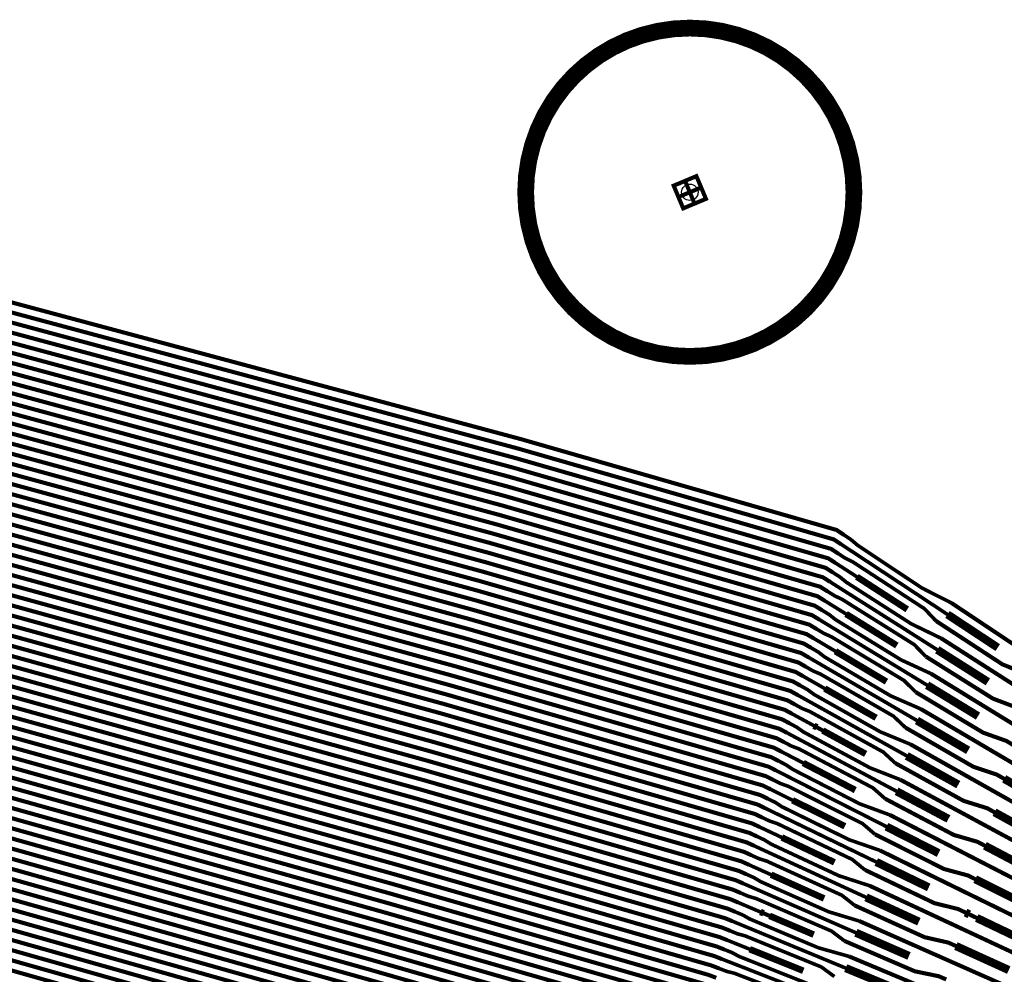
# Model space of a CAD drawing. Extents: x -3 to 142, y -3 to 98.
# Drawn here: x 10 to 16, y 56 to 62 of the extents above; entities that cross this region are included whole.
import ezdxf

# ---------------------------------------------------------------- set-up
doc = ezdxf.new("R2010")
doc.units = 0
doc.layers.get('0').update_dxf_attribs({"color": 1, "linetype": 'CONTINUOUS'})
doc.layers.add('PWRCON', color=13, linetype='CONTINUOUS')
doc.layers.add('SLKTOP', color=6, linetype='CONTINUOUS')

# ---------------------------------------------------------------- blocks, each defined once
blk = doc.blocks.new('2mmdowel_T', base_point=(1.25, 1.25))
at = {"layer": 'PIN', "linetype": 'CONTINUOUS'}
blk.add_circle((1.25, 1.25), 0.05, dxfattribs=at)
at = {"layer": 'SLKTOP', "linetype": 'CONTINUOUS', "const_width": 0.102}
blk.add_lwpolyline([(2.25, 1.25, 1), (0.25, 1.25, 1)], format="xyb", close=True, dxfattribs=at)
at = {"flags": 9}
blk.add_attdef('OBJECT', (0, 0), '', height=0.025, dxfattribs=at)

msp = doc.modelspace()

# ---------------------------------------------------------------- linework, layer by layer
at = {"layer": 'PWRCON', "linetype": 'CONTINUOUS'}
for points, const_width in [([(14.9722, 58.6568), (14.9284, 58.6851), (13.0063, 59.2382), (8.4805, 60.4561), (8.2884, 60.5115), (6.8406, 61.4019), (6.7432, 61.4249), (6.6828, 61.4474), (6.2449, 61.551), (5.9884, 61.5787), (5.566, 61.6786), (5.5037, 61.6933), (5.0814, 61.7932), (4.9001, 61.8607), (4.8514, 61.8722)], 0.025), ([(15.0053, 58.7716), (14.9615, 58.8005), (13.0395, 59.3535), (8.5132, 60.5695), (8.321, 60.6249), (6.8677, 61.5168), (6.819, 61.5283), (6.7704, 61.5398), (6.7063, 61.5467), (6.2061, 61.665), (6.0889, 61.7256), (5.6665, 61.8254), (5.4704, 61.8307), (5.4218, 61.8422)], 0.025), ([(14.9888, 58.7142), (14.945, 58.7428), (13.0229, 59.2958), (8.4969, 60.5128), (8.3047, 60.5682), (6.8541, 61.4593), (6.8055, 61.4708), (6.0211, 61.6563)], 0.025), ([(14.9061, 58.4271), (14.862, 58.4545), (12.94, 59.0075), (8.4152, 60.2293), (8.223, 60.2847), (6.7863, 61.1722), (6.7376, 61.1838), (6.6889, 61.1953), (6.6285, 61.2178), (6.1906, 61.3213), (5.9341, 61.3491), (5.5117, 61.4489), (5.4494, 61.4636), (5.0271, 61.5635), (4.8457, 61.631), (4.7971, 61.6425)], 0.025), ([(14.9392, 58.5419), (14.8952, 58.5698), (12.9732, 59.1228), (8.4479, 60.3427), (8.2557, 60.3981), (6.8134, 61.2871), (6.7647, 61.2986), (6.7161, 61.3101), (6.652, 61.317), (6.1518, 61.4353), (6.0346, 61.4959), (5.6122, 61.5957), (5.4161, 61.601), (5.3675, 61.6125)], 0.025), ([(15.0218, 58.829), (14.9781, 58.8581), (13.0561, 59.4111), (8.5296, 60.6262), (8.3374, 60.6816), (6.8813, 61.5742), (6.8326, 61.5857), (6.673, 61.6234)], 0.025), ([(14.9227, 58.4845), (14.8786, 58.5122), (12.9566, 59.0652), (8.4315, 60.286), (8.2393, 60.3414), (6.7998, 61.2297), (6.7512, 61.2412), (5.9668, 61.4266)], 0.025), ([(14.8401, 58.1974), (14.7956, 58.2238), (12.8736, 58.7769), (8.3498, 60.0026), (8.1577, 60.0579), (6.732, 60.9426), (6.6346, 60.9656), (6.5742, 60.9881), (6.1363, 61.0916), (5.8798, 61.1194), (5.4574, 61.2193), (5.3951, 61.234), (4.9728, 61.3338), (4.7915, 61.4014), (4.7428, 61.4129)], 0.025), ([(14.8731, 58.3123), (14.8288, 58.3392), (12.9068, 58.8922), (8.3825, 60.1159), (8.1903, 60.1713), (6.7591, 61.0574), (6.7104, 61.0689), (6.6618, 61.0804), (6.5977, 61.0874), (6.0975, 61.2056), (5.9803, 61.2662), (5.5579, 61.3661), (5.3618, 61.3713), (5.3132, 61.3828)], 0.025), ([(14.9557, 58.5994), (14.9118, 58.6275), (12.9897, 59.1805), (8.4642, 60.3994), (8.272, 60.4548), (6.827, 61.3445), (6.7783, 61.356), (6.6187, 61.3937)], 0.025), ([(14.774, 57.9677), (14.7293, 57.9932), (12.8073, 58.5462), (8.2845, 59.7758), (8.0923, 59.8312), (6.6777, 60.7129), (6.5803, 60.7359), (6.5199, 60.7584), (6.082, 60.862), (5.8255, 60.8897), (5.4031, 60.9896), (5.3408, 61.0043), (4.9185, 61.1042), (4.7372, 61.1717), (4.6885, 61.1832)], 0.025), ([(14.8566, 58.2548), (14.8122, 58.2815), (12.8902, 58.8345), (8.3662, 60.0593), (8.174, 60.1146), (6.7455, 61), (6.6969, 61.0115), (5.9125, 61.1969)], 0.025), ([(14.807, 58.0826), (14.7625, 58.1085), (12.8404, 58.6615), (8.3172, 59.8892), (8.125, 59.9446), (6.7048, 60.8277), (6.6561, 60.8393), (6.6075, 60.8508), (6.5434, 60.8577), (6.0432, 60.976), (5.9259, 61.0365), (5.5036, 61.1364), (5.3075, 61.1417), (5.2589, 61.1532)], 0.025), ([(14.8896, 58.3697), (14.8454, 58.3968), (12.9234, 58.9499), (8.3988, 60.1726), (8.2067, 60.228), (6.7727, 61.1148), (6.724, 61.1263), (6.5644, 61.1641)], 0.025), ([(14.0844, 60.915), (14.1134, 60.8458), (14.1826, 60.8748), (14.1536, 60.944), (14.0844, 60.915), (14.0554, 60.9841), (14.1246, 61.0131), (14.1536, 60.944), (14.0152, 60.886), (14.0443, 60.8168), (14.1134, 60.8458), (14.0844, 60.915), (14.0152, 60.886), (13.9862, 60.9551), (14.0554, 60.9841), (14.0844, 60.915)], 0.025), ([(14.0844, 60.915), (14.1134, 60.8458), (14.1826, 60.8748), (14.1536, 60.944), (14.0844, 60.915), (14.0554, 60.9841), (14.1246, 61.0131), (14.1536, 60.944), (14.0152, 60.886), (14.0443, 60.8168), (14.1134, 60.8458), (14.0844, 60.915), (14.0152, 60.886), (13.9862, 60.9551), (14.0554, 60.9841), (14.0844, 60.915)], 0.025), ([(14.7079, 57.738), (14.6629, 57.7626), (12.7409, 58.3156), (8.2191, 59.549), (8.027, 59.6044), (6.6234, 60.4832), (6.5747, 60.4947), (6.526, 60.5063), (6.4656, 60.5288), (6.0277, 60.6323), (5.7712, 60.6601), (5.3488, 60.7599), (5.2865, 60.7746), (4.8642, 60.8745), (4.6828, 60.942), (4.6342, 60.9535)], 0.025), ([(14.7905, 58.0252), (14.7459, 58.0509), (12.8238, 58.6039), (8.3008, 59.8325), (8.1087, 59.8879), (6.6912, 60.7703), (6.6426, 60.7818), (5.8582, 60.9673)], 0.025), ([(14.8235, 58.14), (14.7791, 58.1662), (12.857, 58.7192), (8.3335, 59.9459), (8.1413, 60.0012), (6.7184, 60.8852), (6.6697, 60.8967), (6.5101, 60.9344)], 0.025), ([(14.7409, 57.8529), (14.6961, 57.8779), (12.7741, 58.4309), (8.2518, 59.6624), (8.0596, 59.7178), (6.6505, 60.5981), (6.6019, 60.6096), (6.5532, 60.6211), (6.4891, 60.628), (5.9889, 60.7463), (5.8717, 60.8069), (5.4493, 60.9067), (5.2533, 60.912), (5.2046, 60.9235)], 0.025), ([(14.6418, 57.5084), (14.5966, 57.5319), (12.6745, 58.0849), (8.1538, 59.3222), (7.9616, 59.3776), (6.5691, 60.2536), (6.4717, 60.2766), (6.4113, 60.2991), (5.9734, 60.4026), (5.7169, 60.4304), (5.2945, 60.5302), (5.2322, 60.545), (4.8099, 60.6448), (4.6286, 60.7124), (4.5799, 60.7239)], 0.025), ([(14.7244, 57.7955), (14.6795, 57.8202), (12.7575, 58.3732), (8.2355, 59.6057), (8.0433, 59.6611), (6.6369, 60.5407), (6.5883, 60.5522), (5.8039, 60.7376)], 0.025), ([(14.7574, 57.9103), (14.7127, 57.9355), (12.7907, 58.4886), (8.2682, 59.7191), (8.076, 59.7745), (6.6641, 60.6555), (6.6154, 60.667), (6.4558, 60.7047)], 0.025), ([(14.6749, 57.6232), (14.6297, 57.6472), (12.7077, 58.2003), (8.1865, 59.4356), (7.9943, 59.491), (6.5962, 60.3684), (6.5475, 60.3799), (6.4989, 60.3914), (6.4348, 60.3984), (5.9346, 60.5166), (5.8174, 60.5772), (5.395, 60.6771), (5.1989, 60.6823), (5.1503, 60.6938)], 0.025), ([(14.5757, 57.2787), (14.5302, 57.3013), (12.6082, 57.8543), (8.0885, 59.0955), (7.8963, 59.1509), (6.5148, 60.0239), (6.4174, 60.0469), (6.357, 60.0694), (5.9191, 60.173), (5.6626, 60.2007), (5.2402, 60.3006), (5.1779, 60.3153), (4.7556, 60.4152), (4.5742, 60.4827), (4.5256, 60.4942)], 0.025), ([(14.6088, 57.3935), (14.5634, 57.4166), (12.6414, 57.9696), (8.1211, 59.2089), (7.929, 59.2642), (6.5419, 60.1387), (6.4933, 60.1502), (6.4446, 60.1618), (6.3805, 60.1687), (5.8803, 60.287), (5.7631, 60.3475), (5.3407, 60.4474), (5.1447, 60.4526), (5.096, 60.4642)], 0.025), ([(14.6583, 57.5658), (14.6131, 57.5896), (12.6911, 58.1426), (8.1701, 59.3789), (7.978, 59.4343), (6.5826, 60.311), (6.534, 60.3225), (5.7496, 60.5079)], 0.025), ([(14.6914, 57.6806), (14.6463, 57.7049), (12.7243, 58.2579), (8.2028, 59.4923), (8.0106, 59.5477), (6.6098, 60.4258), (6.5611, 60.4373), (6.4015, 60.4751)], 0.025), ([(14.5922, 57.3361), (14.5468, 57.3589), (12.6248, 57.912), (8.1048, 59.1522), (7.9126, 59.2075), (6.5283, 60.0813), (6.4797, 60.0928), (5.6953, 60.2783)], 0.025), ([(14.5096, 57.049), (14.4638, 57.0706), (12.5418, 57.6237), (8.0231, 58.8687), (7.8309, 58.9241), (6.4605, 59.7942), (6.3631, 59.8172), (6.3027, 59.8398), (5.8648, 59.9433), (5.6083, 59.9711), (5.1859, 60.0709), (5.1236, 60.0856), (4.7013, 60.1855), (4.52, 60.253), (4.4713, 60.2645)], 0.025), ([(14.5427, 57.1638), (14.497, 57.186), (12.575, 57.739), (8.0558, 58.9821), (7.8636, 59.0375), (6.4876, 59.9091), (6.4389, 59.9206), (6.3903, 59.9321), (6.3262, 59.939), (5.826, 60.0573), (5.7088, 60.1179), (5.2864, 60.2177), (5.0903, 60.223), (5.0417, 60.2345)], 0.025), ([(14.6253, 57.4509), (14.58, 57.4743), (12.6579, 58.0273), (8.1375, 59.2656), (7.9453, 59.3209), (6.5555, 60.1962), (6.5068, 60.2077), (6.3472, 60.2454)], 0.025), ([(14.4435, 56.8193), (14.3975, 56.84), (12.4754, 57.393), (7.9578, 58.6419), (7.7656, 58.6973), (6.4062, 59.5646), (6.3088, 59.5876), (6.2484, 59.6101), (5.8105, 59.7136), (5.554, 59.7414), (5.1316, 59.8412), (5.0693, 59.856), (4.647, 59.9558), (4.4657, 60.0234), (4.417, 60.0349)], 0.025), ([(14.5262, 57.1064), (14.4804, 57.1283), (12.5584, 57.6813), (8.0394, 58.9254), (7.8473, 58.9808), (6.474, 59.8517), (6.4254, 59.8632), (5.641, 60.0486)], 0.025), ([(14.4766, 56.9342), (14.4306, 56.9553), (12.5086, 57.5083), (7.9904, 58.7553), (7.7982, 58.8107), (6.4333, 59.6794), (6.3846, 59.6909), (6.336, 59.7024), (6.2719, 59.7094), (5.7717, 59.8276), (5.6545, 59.8882), (5.2321, 59.9881), (5.036, 59.9933), (4.9874, 60.0048)], 0.025), ([(14.5592, 57.2213), (14.5136, 57.2436), (12.5916, 57.7966), (8.0721, 59.0388), (7.8799, 59.0942), (6.5012, 59.9665), (6.4525, 59.978), (6.2929, 60.0157)], 0.025), ([(14.3775, 56.5896), (14.3311, 56.6094), (12.4091, 57.1624), (7.8924, 58.4152), (7.7002, 58.4705), (6.3519, 59.3349), (6.2545, 59.3579), (6.1941, 59.3804), (5.7562, 59.484), (5.4997, 59.5117), (5.0773, 59.6116), (5.015, 59.6263), (4.5927, 59.7262), (4.4113, 59.7937), (4.3627, 59.8052)], 0.025), ([(14.4601, 56.8767), (14.4141, 56.8977), (12.492, 57.4507), (7.9741, 58.6986), (7.7819, 58.754), (6.4197, 59.622), (6.3711, 59.6335), (5.5867, 59.8189)], 0.025), ([(14.4105, 56.7045), (14.3643, 56.7247), (12.4423, 57.2777), (7.9251, 58.5285), (7.7329, 58.5839), (6.379, 59.4497), (6.3304, 59.4612), (6.2817, 59.4727), (6.2176, 59.4797), (5.7174, 59.5979), (5.6002, 59.6585), (5.1778, 59.7584), (4.9818, 59.7636), (4.9331, 59.7751)], 0.025), ([(14.4931, 56.9916), (14.4472, 57.013), (12.5252, 57.566), (8.0068, 58.812), (7.8146, 58.8674), (6.4469, 59.7368), (6.3982, 59.7483), (6.2386, 59.7861)], 0.025), ([(14.3114, 56.36), (14.2647, 56.3787), (12.3427, 56.9317), (7.8271, 58.1884), (7.6349, 58.2438), (6.2976, 59.1052), (6.2002, 59.1282), (6.1398, 59.1508), (5.7019, 59.2543), (5.4454, 59.2821), (5.023, 59.3819), (4.9607, 59.3966), (4.5384, 59.4965), (4.3571, 59.564), (4.3084, 59.5755)], 0.025), ([(14.394, 56.6471), (14.3477, 56.667), (12.4257, 57.22), (7.9088, 58.4718), (7.7166, 58.5272), (6.3654, 59.3923), (6.3168, 59.4038), (5.5324, 59.5893)], 0.025), ([(14.427, 56.7619), (14.3809, 56.7823), (12.4588, 57.3354), (7.9414, 58.5852), (7.7492, 58.6406), (6.3926, 59.5072), (6.3439, 59.5187), (6.1843, 59.5564)], 0.025), ([(14.3444, 56.4748), (14.2979, 56.494), (12.3759, 57.047), (7.8597, 58.3018), (7.6676, 58.3571), (6.3247, 59.2201), (6.276, 59.2316), (6.2274, 59.2431), (6.1633, 59.25), (5.6631, 59.3683), (5.5459, 59.4289), (5.1235, 59.5287), (4.9274, 59.534), (4.8788, 59.5455)], 0.025), ([(14.2453, 56.1303), (14.1984, 56.1481), (12.2764, 56.7011), (7.7617, 57.9616), (7.5695, 58.017), (6.2433, 58.8756), (6.1459, 58.8986), (6.0855, 58.9211), (5.6476, 59.0246), (5.3911, 59.0524), (4.9687, 59.1522), (4.9064, 59.167), (4.4841, 59.2668), (4.3027, 59.3343), (4.2541, 59.3459)], 0.025), ([(14.2783, 56.2451), (14.2316, 56.2634), (12.3095, 56.8164), (7.7944, 58.075), (7.6022, 58.1304), (6.2704, 58.9904), (6.2218, 59.0019), (6.1731, 59.0134), (6.109, 59.0203), (5.6088, 59.1386), (5.4916, 59.1992), (5.0692, 59.2991), (4.8732, 59.3043), (4.8245, 59.3158)], 0.025), ([(14.3279, 56.4174), (14.2813, 56.4364), (12.3593, 56.9894), (7.8434, 58.2451), (7.6512, 58.3005), (6.3111, 59.1627), (6.2625, 59.1742), (5.4781, 59.3596)], 0.025), ([(14.3609, 56.5322), (14.3145, 56.5517), (12.3925, 57.1047), (7.8761, 58.3585), (7.6839, 58.4138), (6.3383, 59.2775), (6.2896, 59.289), (6.13, 59.3267)], 0.025), ([(14.1792, 55.9006), (14.132, 55.9174), (12.21, 56.4704), (7.6964, 57.7348), (7.5042, 57.7902), (6.189, 58.6459), (6.0916, 58.6689), (6.0312, 58.6914), (5.5933, 58.795), (5.3368, 58.8227), (4.9144, 58.9226), (4.8521, 58.9373), (4.4298, 59.0371), (4.2485, 59.1047), (4.1998, 59.1162)], 0.025), ([(14.2122, 56.0154), (14.1652, 56.0327), (12.2432, 56.5858), (7.729, 57.8482), (7.5369, 57.9036), (6.2161, 58.7607), (6.1674, 58.7722), (6.1188, 58.7837), (6.0547, 58.7907), (5.5545, 58.9089), (5.4373, 58.9695), (5.0149, 59.0694), (4.8188, 59.0746), (4.7702, 59.0861)], 0.025), ([(14.2618, 56.1877), (14.215, 56.2057), (12.293, 56.7587), (7.778, 58.0183), (7.5859, 58.0737), (6.2568, 58.933), (6.2082, 58.9445), (5.4238, 59.1299)], 0.025), ([(14.2948, 56.3025), (14.2482, 56.321), (12.3261, 56.8741), (7.8107, 58.1317), (7.6185, 58.1871), (6.284, 59.0478), (6.2353, 59.0593), (6.0757, 59.0971)], 0.025), ([(14.1957, 55.958), (14.1486, 55.9751), (12.2266, 56.5281), (7.7127, 57.7915), (7.5205, 57.8469), (6.2025, 58.7033), (6.1539, 58.7148), (5.3695, 58.9003)], 0.025), ([(14.1131, 55.6709), (14.0657, 55.6868), (12.1436, 56.2398), (7.631, 57.5081), (7.4388, 57.5634), (6.1347, 58.4162), (6.0373, 58.4392), (5.9769, 58.4617), (5.539, 58.5653), (5.2825, 58.593), (4.8601, 58.6929), (4.7978, 58.7076), (4.3755, 58.8075), (4.1942, 58.875), (4.1455, 58.8865)], 0.025), ([(14.1462, 55.7858), (14.0988, 55.8021), (12.1768, 56.3551), (7.6637, 57.6215), (7.4715, 57.6768), (6.1618, 58.5311), (6.1131, 58.5426), (6.0645, 58.5541), (6.0004, 58.561), (5.5002, 58.6793), (5.3829, 58.7399), (4.9606, 58.8397), (4.7645, 58.845), (4.7159, 58.8565)], 0.025), ([(14.2288, 56.0729), (14.1818, 56.0904), (12.2598, 56.6434), (7.7454, 57.9049), (7.5532, 57.9603), (6.2297, 58.8181), (6.181, 58.8297), (6.0214, 58.8674)], 0.025), ([(15.678, 58.4136), (15.497, 58.5053), (15.104, 58.767), (15.0655, 58.7999), (15.0218, 58.829)], 0.022), ([(15.6542, 58.3436), (15.0053, 58.7716)], 0.022), ([(14.047, 55.4412), (13.9993, 55.4561), (12.0773, 56.0092), (7.5657, 57.2813), (7.3735, 57.3367), (6.0804, 58.1866), (5.983, 58.2096), (5.9226, 58.2321), (5.4847, 58.3356), (5.2282, 58.3634), (4.8058, 58.4632), (4.7435, 58.478), (4.3212, 58.5778), (4.1398, 58.6453), (4.0912, 58.6568)], 0.025), ([(14.1296, 55.7283), (14.0822, 55.7444), (12.1602, 56.2975), (7.6474, 57.5648), (7.4552, 57.6201), (6.1482, 58.4736), (6.0996, 58.4852), (5.3152, 58.6706)], 0.025), ([(15.1021, 58.5728), (14.9722, 58.6568)], 0.022), ([(15.5851, 58.3033), (15.5141, 58.3783), (15.0779, 58.6632), (15.0325, 58.6856), (14.9888, 58.7142)], 0.022), ([(14.0801, 55.5561), (14.0325, 55.5715), (12.1104, 56.1245), (7.5983, 57.3947), (7.4062, 57.4501), (6.1075, 58.3014), (6.0589, 58.3129), (6.0102, 58.3244), (5.9461, 58.3313), (5.4459, 58.4496), (5.3287, 58.5102), (4.9063, 58.6101), (4.7103, 58.6153), (4.6616, 58.6268)], 0.025), ([(14.1627, 55.8432), (14.1154, 55.8598), (12.1934, 56.4128), (7.68, 57.6781), (7.4879, 57.7335), (6.1754, 58.5885), (6.1267, 58.6), (5.9671, 58.6377)], 0.025), ([(15.6157, 58.1983), (15.434, 58.2861), (15.0386, 58.5392), (14.9996, 58.5712), (14.9557, 58.5994)], 0.022), ([(15.5922, 58.1282), (14.9392, 58.5419)], 0.022), ([(15.4092, 58.3743), (15.1021, 58.5728)], 0.04), ([(15.5231, 58.0867), (15.4512, 58.1601), (15.0122, 58.4354), (14.9668, 58.4569), (14.9227, 58.4845)], 0.022), ([(13.9809, 55.2115), (13.9329, 55.2255), (12.0109, 55.7785), (7.5003, 57.0545), (7.3081, 57.1099), (6.0261, 57.9569), (5.9287, 57.9799), (5.8683, 58.0024), (5.4304, 58.1059), (5.1739, 58.1337), (4.7515, 58.2336), (4.6892, 58.2483), (4.2669, 58.3481), (4.0856, 58.4157), (4.0369, 58.4272)], 0.025), ([(14.0636, 55.4987), (14.0159, 55.5138), (12.0939, 56.0668), (7.582, 57.338), (7.3898, 57.3934), (6.0939, 58.244), (6.0453, 58.2555), (5.2609, 58.4409)], 0.025), ([(15.0368, 58.346), (14.9061, 58.4271)], 0.022), ([(14.014, 55.3264), (13.9661, 55.3408), (12.0441, 55.8938), (7.533, 57.1679), (7.3408, 57.2233), (6.0532, 58.0717), (6.0045, 58.0832), (5.9559, 58.0947), (5.8918, 58.1017), (5.3916, 58.2199), (5.2744, 58.2805), (4.852, 58.3804), (4.6559, 58.3856), (4.6073, 58.3971)], 0.025), ([(14.0966, 55.6135), (14.0491, 55.6291), (12.127, 56.1821), (7.6147, 57.4514), (7.4225, 57.5068), (6.1211, 58.3588), (6.0724, 58.3703), (5.9128, 58.4081)], 0.025), ([(15.5534, 57.983), (15.3711, 58.0669), (14.9731, 58.3113), (14.9338, 58.3425), (14.8896, 58.3697)], 0.022), ([(15.9603, 58.1417), (15.6542, 58.3436)], 0.05), ([(16.6862, 57.7204), (16.6425, 57.7495), (16.5267, 57.8483), (16.1233, 58.117), (16.0814, 58.1449), (15.678, 58.4136)], 0.025), ([(15.5303, 57.9128), (14.8731, 58.3123)], 0.022), ([(15.3458, 58.1542), (15.0368, 58.346)], 0.04), ([(16.1761, 57.9532), (16.1323, 57.9818), (15.9898, 58.039), (15.5851, 58.3033)], 0.025), ([(15.4612, 57.8702), (15.3884, 57.942), (14.9466, 58.2077), (14.9009, 58.2282), (14.8566, 58.2548)], 0.022), ([(13.9975, 55.269), (13.9495, 55.2832), (12.0275, 55.8362), (7.5167, 57.1112), (7.3245, 57.1666), (6.0396, 58.0143), (5.991, 58.0258), (5.2066, 58.2113)], 0.025), ([(14.0305, 55.3838), (13.9827, 55.3985), (12.0607, 55.9515), (7.5493, 57.2246), (7.3571, 57.28), (6.0668, 58.1291), (6.0181, 58.1406), (5.8585, 58.1784)], 0.025), ([(14.9716, 58.1192), (14.8401, 58.1974)], 0.022), ([(16.6306, 57.5274), (16.5867, 57.5555), (16.4698, 57.6517), (16.0639, 57.9115), (16.0217, 57.9385), (15.6157, 58.1983)], 0.025), ([(15.4911, 57.7678), (15.3081, 57.8477), (14.9077, 58.0835), (14.868, 58.1138), (14.8235, 58.14)], 0.022), ([(15.2825, 57.9341), (14.9716, 58.1192)], 0.04), ([(15.9003, 57.933), (15.5922, 58.1282)], 0.05), ([(15.4683, 57.6974), (14.807, 58.0826)], 0.022), ([(16.1173, 57.7495), (16.0733, 57.7771), (15.9304, 57.8313), (15.5231, 58.0867)], 0.025), ([(15.3992, 57.6536), (15.3255, 57.7238), (14.881, 57.9799), (14.8351, 57.9994), (14.7905, 58.0252)], 0.022), ([(14.9063, 57.8923), (14.774, 57.9677)], 0.022), ([(16.5751, 57.3343), (16.5309, 57.3615), (16.4129, 57.4551), (16.0044, 57.706), (15.9619, 57.7321), (15.5534, 57.983)], 0.025), ([(15.4288, 57.5525), (15.2451, 57.6285), (14.8423, 57.8556), (14.8022, 57.8851), (14.7574, 57.9103)], 0.022), ([(15.2192, 57.714), (14.9063, 57.8923)], 0.04), ([(15.8403, 57.7243), (15.5303, 57.9128)], 0.05), ([(15.4063, 57.4819), (14.7409, 57.8529)], 0.022), ([(16.0585, 57.5458), (16.0142, 57.5725), (15.871, 57.6237), (15.4612, 57.8702)], 0.025), ([(15.3372, 57.4371), (15.2626, 57.5056), (14.8153, 57.7522), (14.7693, 57.7707), (14.7244, 57.7955)], 0.022), ([(16.5195, 57.1413), (16.475, 57.1675), (16.356, 57.2585), (15.9449, 57.5005), (15.9022, 57.5257), (15.4911, 57.7678)], 0.025), ([(14.841, 57.6655), (14.7079, 57.738)], 0.022), ([(15.7802, 57.5156), (15.4683, 57.6974)], 0.05), ([(15.3665, 57.3372), (15.1822, 57.4093), (14.7768, 57.6278), (14.7364, 57.6563), (14.6914, 57.6806)], 0.022), ([(14.859, 57.6557), (14.841, 57.6655)], 0.04), ([(14.895, 57.6361), (14.859, 57.6557)], 0.025), ([(15.1558, 57.4939), (14.895, 57.6361)], 0.04), ([(15.9997, 57.3422), (15.955, 57.3679), (15.8115, 57.416), (15.3992, 57.6536)], 0.025), ([(15.3443, 57.2665), (14.6749, 57.6232)], 0.022), ([(15.2753, 57.2205), (15.1997, 57.2874), (14.7497, 57.5245), (14.7035, 57.542), (14.6583, 57.5658)], 0.022), ([(16.464, 56.9483), (16.4192, 56.9735), (16.2991, 57.0619), (15.8855, 57.295), (15.8425, 57.3193), (15.4288, 57.5525)], 0.025), ([(14.7757, 57.4386), (14.6418, 57.5084)], 0.022), ([(15.7202, 57.3069), (15.4063, 57.4819)], 0.05), ([(13.9479, 55.0967), (13.8997, 55.1102), (11.9777, 55.6632), (7.4677, 56.9411), (7.2755, 56.9965), (5.7365, 56.9625), (5.6892, 56.9787), (5.6419, 56.9948), (5.5788, 57.0079), (5.0923, 57.174), (4.9815, 57.2456), (4.5708, 57.3858), (4.3762, 57.41), (4.3289, 57.4262)], 0.025), ([(15.3043, 57.1219), (15.1192, 57.1901), (14.7114, 57.3999), (14.6706, 57.4276), (14.6253, 57.4509)], 0.022), ([(15.0925, 57.2737), (14.7757, 57.4386)], 0.04), ([(15.9409, 57.1385), (15.896, 57.1633), (15.7521, 57.2083), (15.3372, 57.4371)], 0.025), ([(15.2823, 57.0511), (14.6088, 57.3935)], 0.022), ([(16.4084, 56.7552), (16.3634, 56.7795), (16.2422, 56.8652), (15.826, 57.0896), (15.7828, 57.1129), (15.3665, 57.3372)], 0.025), ([(16.3121, 57.1622), (15.9997, 57.3422)], 0.05), ([(14.7105, 57.2118), (14.5757, 57.2787)], 0.022), ([(15.2133, 57.004), (15.1368, 57.0693), (14.684, 57.2967), (14.6377, 57.3133), (14.5922, 57.3361)], 0.022), ([(15.6601, 57.0983), (15.3443, 57.2665)], 0.05), ([(15.242, 56.9066), (15.0563, 56.9709), (14.6459, 57.1721), (14.6048, 57.1989), (14.5592, 57.2213)], 0.022), ([(15.0292, 57.0536), (14.7105, 57.2118)], 0.04), ([(15.882, 56.9349), (15.8368, 56.9587), (15.6927, 57.0006), (15.2753, 57.2205)], 0.025), ([(13.9314, 55.0393), (13.8832, 55.0525), (11.9611, 55.6055), (7.4513, 56.8844), (7.2591, 56.9398), (5.7175, 56.9067), (5.6702, 56.9228), (4.9074, 57.1832)], 0.025), ([(15.2204, 56.8357), (14.5427, 57.1638)], 0.022), ([(15.1514, 56.7875), (15.0739, 56.8511), (14.6184, 57.069), (14.5719, 57.0846), (14.5262, 57.1064)], 0.022), ([(16.3529, 56.5622), (16.3076, 56.5855), (16.1853, 56.6686), (15.7665, 56.8841), (15.723, 56.9065), (15.3043, 57.1219)], 0.025), ([(16.2552, 56.9652), (15.9409, 57.1385)], 0.05), ([(13.9644, 55.1541), (13.9163, 55.1678), (11.9943, 55.7209), (7.484, 56.9978), (7.2918, 57.0532), (5.7556, 57.0184), (5.7083, 57.0345), (5.5531, 57.0875)], 0.025), ([(14.6452, 56.985), (14.5096, 57.049)], 0.022), ([(15.6001, 56.8896), (15.2823, 57.0511)], 0.05), ([(15.1796, 56.6913), (14.9933, 56.7517), (14.5805, 56.9442), (14.539, 56.9702), (14.4931, 56.9916)], 0.022), ([(14.9658, 56.8335), (14.6452, 56.985)], 0.04), ([(15.8232, 56.7312), (15.7777, 56.754), (15.6333, 56.793), (15.2133, 57.004)], 0.025), ([(15.1584, 56.6203), (14.4766, 56.9342)], 0.022), ([(16.1983, 56.7683), (15.882, 56.9349)], 0.05), ([(15.0894, 56.5709), (15.011, 56.6329), (14.5527, 56.8412), (14.5061, 56.8558), (14.4601, 56.8767)], 0.022), ([(16.2973, 56.3691), (16.2518, 56.3915), (16.1284, 56.472), (15.707, 56.6786), (15.6633, 56.7), (15.242, 56.9066)], 0.025), ([(14.5799, 56.7581), (14.4435, 56.8193)], 0.022), ([(15.54, 56.6809), (15.2204, 56.8357)], 0.05), ([(15.1173, 56.476), (14.9304, 56.5325), (14.515, 56.7164), (14.4732, 56.7415), (14.427, 56.7619)], 0.022), ([(14.9025, 56.6134), (14.5799, 56.7581)], 0.04), ([(15.7643, 56.5275), (15.7186, 56.5494), (15.574, 56.5853), (15.1514, 56.7875)], 0.025), ([(16.1414, 56.5714), (15.8232, 56.7312)], 0.05), ([(15.0964, 56.4048), (14.4105, 56.7045)], 0.022), ([(16.2418, 56.1761), (16.1959, 56.1975), (16.0714, 56.2754), (15.6475, 56.4731), (15.6035, 56.4936), (15.1796, 56.6913)], 0.025), ([(15.0275, 56.3544), (14.9481, 56.4147), (14.4871, 56.6135), (14.4403, 56.6271), (14.394, 56.6471)], 0.022), ([(15.48, 56.4722), (15.1584, 56.6203)], 0.05), ([(14.5147, 56.5313), (14.3775, 56.5896)], 0.022), ([(15.7055, 56.3239), (15.6595, 56.3448), (15.5146, 56.3777), (15.0894, 56.5709)], 0.025), ([(15.055, 56.2606), (14.8675, 56.3133), (14.4496, 56.4885), (14.4074, 56.5127), (14.3609, 56.5322)], 0.022), ([(14.5332, 56.5234), (14.5147, 56.5313)], 0.04), ([(14.5703, 56.5076), (14.5332, 56.5234)], 0.025), ([(14.8392, 56.3933), (14.5703, 56.5076)], 0.04), ([(15.7872, 56.5166), (15.7643, 56.5275)], 0.05), ([(15.8329, 56.4947), (15.7872, 56.5166)], 0.025), ([(16.0845, 56.3744), (15.8329, 56.4947)], 0.05), ([(15.0344, 56.1894), (14.3444, 56.4748)], 0.022), ([(16.1862, 55.983), (16.1401, 56.0035), (16.0145, 56.0788), (15.588, 56.2676), (15.5437, 56.2872), (15.1173, 56.476)], 0.025), ([(14.9655, 56.1379), (14.8852, 56.1966), (14.4214, 56.3857), (14.3745, 56.3984), (14.3279, 56.4174)], 0.022), ([(15.4199, 56.2635), (15.0964, 56.4048)], 0.05), ([(14.4494, 56.3045), (14.3114, 56.36)], 0.022), ([(15.6467, 56.1202), (15.6004, 56.1401), (15.4552, 56.17), (15.0275, 56.3544)], 0.025), ([(16.0276, 56.1775), (15.7055, 56.3239)], 0.05), ([(14.9927, 56.0453), (14.8045, 56.0941), (14.3842, 56.2607), (14.3416, 56.284), (14.2948, 56.3025)], 0.022), ([(14.7758, 56.1732), (14.4494, 56.3045)], 0.04), ([(16.1307, 55.79), (16.0843, 55.8094), (15.9575, 55.8821), (15.5286, 56.062), (15.484, 56.0807), (15.055, 56.2606)], 0.025), ([(14.9724, 55.974), (14.2783, 56.2451)], 0.022), ([(15.3599, 56.0548), (15.0344, 56.1894)], 0.05), ([(14.9036, 55.9214), (14.8223, 55.9784), (14.3558, 56.158), (14.3087, 56.1697), (14.2618, 56.1877)], 0.022)]:
    msp.add_lwpolyline(points, dxfattribs=dict(at, const_width=const_width))

# ---------------------------------------------------------------- block references
msp.add_blockref('2mmdowel_T', (14.0844, 60.915))

doc.saveas('drawing.dxf')
